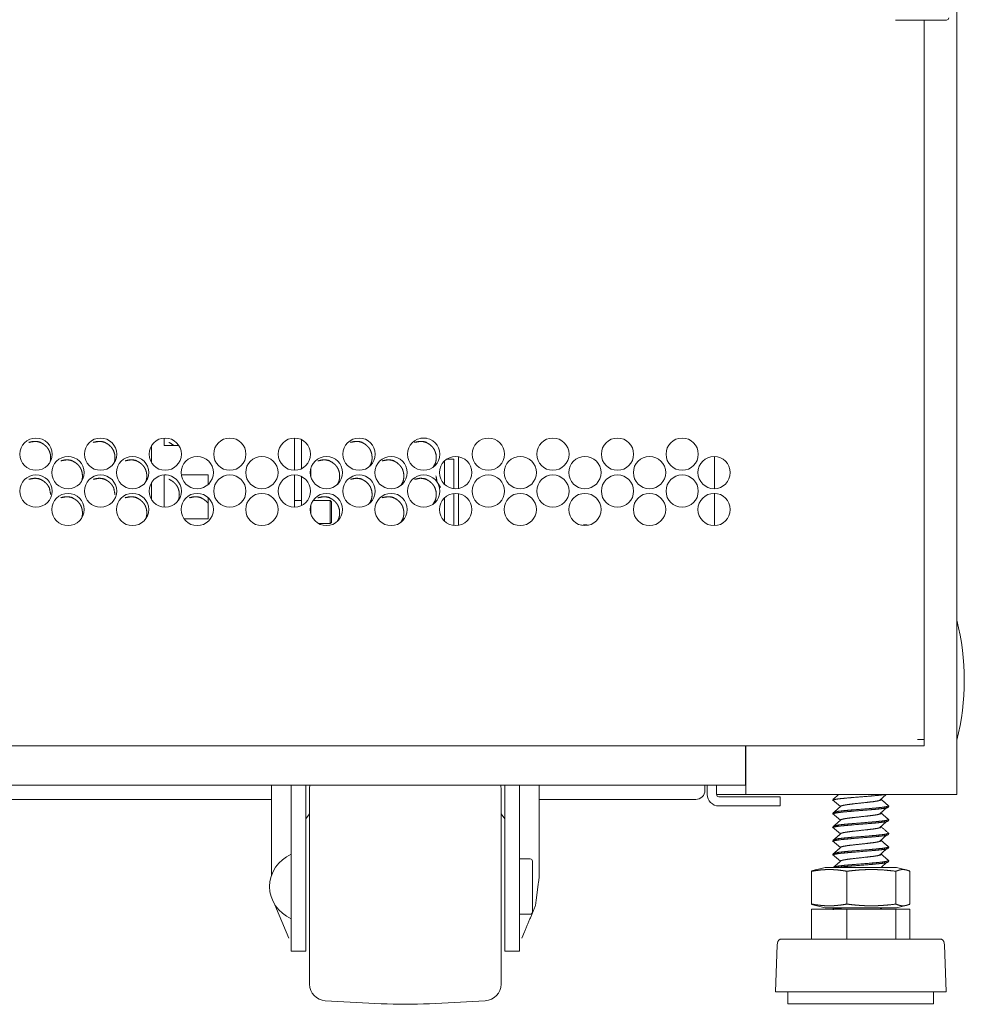
# Model space of a CAD drawing. Units: millimetres. Extents: x -7 to 10380, y -7 to 6431.
# Drawn here: x 10174 to 10378, y 2373 to 2587 of the extents above; entities that cross this region are included whole.
import ezdxf

# ---------------------------------------------------------------- set-up
doc = ezdxf.new("R2010")
doc.units = ezdxf.units.MM
doc.layers.add('Trimetric', color=7, linetype='Continuous')

msp = doc.modelspace()

# ---------------------------------------------------------------- linework, layer by layer
at = {"layer": 'Trimetric', "color": 193, "linetype": 'Continuous', "lineweight": 18}
for p, q in [((10376.82, 4416.62), (10376.82, 2418.62)), ((10234.82, 2489.22), (10234.82, 2495.53)), ((10266.34, 2491.32), (10267.82, 2491.32)), ((10324.32, 2491.89), (10324.32, 2484.9)), ((10236.82, 2487.61), (10236.82, 2489.15)), ((10234.82, 2481.22), (10234.82, 2487.53)), ((10265.82, 2488.32), (10265.82, 2485.84)), ((10267.82, 2488.32), (10267.82, 2484.9)), ((10265.82, 2482.91), (10265.82, 2477.84)), ((10267.82, 2483.85), (10267.82, 2476.9)), ((10324.32, 2483.9), (10324.32, 2476.91)), ((10236.82, 2479.61), (10236.82, 2481.15)), ((10331.05, 2429.12), (10331.05, 2423.12)), ((10331.12, 2429.14), (10331.12, 2418.62)), ((10331.05, 2420.62), (9624.53, 2420.62)), ((10322.25, 2420.62), (10322.25, 2419.52)), ((10322.75, 2420.62), (10322.75, 2418.62)), ((10324.75, 2420.62), (10324.75, 2418.62)), ((10330.62, 2418.62), (10326.02, 2418.62)), ((10375.12, 2418.62), (10332.82, 2418.62)), ((10228.32, 2417.52), (9724.33, 2417.52)), ((10320.25, 2417.52), (10286.32, 2417.52)), ((10333.55, 2418.12), (10325.25, 2418.12)), ((10333.55, 2416.12), (10325.25, 2416.12)), ((10338.55, 2418.12), (10338.55, 2416.12))]:
    msp.add_line(p, q, dxfattribs=at)
at = {"layer": 'Trimetric', "color": 151, "linetype": 'Continuous', "lineweight": 18}
for p, q in [((10369.72, 2586.49), (10369.72, 2430.52)), ((10369.72, 2429.12), (9980.62, 2429.12)), ((10369.72, 2430.52), (10368.32, 2430.52))]:
    msp.add_line(p, q, dxfattribs=at)
at = {"layer": 'Trimetric', "color": 122, "linetype": 'Continuous', "lineweight": 18}
for p, q in [((10205.07, 2494.25), (10205.07, 2495.87)), ((10233.32, 2495.88), (10233.32, 2488.91)), ((10202.32, 2494.22), (10202.32, 2490.58)), ((10208.26, 2494.25), (10205.07, 2494.25)), ((10205.07, 2480.89), (10205.07, 2487.87)), ((10205.12, 2487.87), (10205.49, 2487.87)), ((10208.77, 2487.87), (10214.57, 2487.87)), ((10214.57, 2487.87), (10214.57, 2485.77)), ((10233.32, 2487.88), (10233.32, 2480.91)), ((10202.32, 2486.21), (10202.32, 2482.57)), ((10214.57, 2482.98), (10214.57, 2478.37)), ((10214.57, 2478.37), (10209.37, 2478.37))]:
    msp.add_line(p, q, dxfattribs=at)
at = {"layer": 'Trimetric', "color": 41, "linetype": 'Continuous', "lineweight": 18}
for p, q in [((10261.92, 2495.82), (10260.69, 2495.82)), ((10268.82, 2491.83), (10268.82, 2484.93)), ((10268.82, 2483.83), (10268.82, 2476.93))]:
    msp.add_line(p, q, dxfattribs=at)
at = {"layer": 'Trimetric', "color": 3, "linetype": 'Continuous', "lineweight": 18}
for p, q in [((10234.82, 2482.32), (10233.32, 2482.32)), ((10241.07, 2482.32), (10237.33, 2482.32)), ((10241.32, 2482.07), (10241.07, 2482.32)), ((10238.53, 2477.32), (10241.07, 2477.32)), ((10241.07, 2477.32), (10241.32, 2477.57)), ((10228.32, 2420.62), (10228.32, 2401.03)), ((10232.57, 2395.66), (10232.57, 2420.62)), ((10235.77, 2395.66), (10235.77, 2420.62)), ((10278.87, 2395.66), (10278.87, 2420.62)), ((10282.07, 2395.66), (10282.07, 2420.62)), ((10286.32, 2400.63), (10286.32, 2420.62)), ((10351.22, 2418.62), (10350.09, 2417.62)), ((10360.06, 2417.29), (10361.5, 2418.62)), ((10349.89, 2417.45), (10351.59, 2415.98)), ((10350.25, 2417.76), (10350.02, 2417.64)), ((10350.02, 2417.63), (10350.02, 2417.35)), ((10362.02, 2415.87), (10362.02, 2416.15)), ((10236.57, 2414.39), (10235.77, 2413.36)), ((10278.87, 2413.36), (10278.07, 2414.39)), ((10349.89, 2414.48), (10351.59, 2413.02)), ((10350.02, 2414.67), (10350.02, 2414.39)), ((10362.02, 2412.91), (10362.02, 2413.18)), ((10349.89, 2411.52), (10351.59, 2410.05)), ((10350.02, 2411.7), (10350.02, 2411.42)), ((10362.02, 2409.94), (10362.02, 2410.22)), ((10349.89, 2408.55), (10351.59, 2407.09)), ((10350.02, 2408.74), (10350.02, 2408.46)), ((10349.89, 2405.59), (10351.59, 2404.12)), ((10350.02, 2405.77), (10350.02, 2405.49)), ((10362.02, 2406.98), (10362.02, 2407.25)), ((10284.37, 2404.66), (10282.07, 2404.66)), ((10360.4, 2402.78), (10361.67, 2403.95)), ((10362.02, 2404.01), (10362.02, 2404.29)), ((10348.31, 2402.78), (10345.37, 2402.05)), ((10345.37, 2401.97), (10346.12, 2402.24)), ((10345.37, 2401.97), (10345.37, 2394.85)), ((10350.02, 2402.81), (10350.02, 2402.78)), ((10352.99, 2401.97), (10352.99, 2394.85)), ((10363.63, 2401.97), (10363.63, 2394.85)), ((10366.67, 2402.05), (10363.74, 2402.78)), ((10366.67, 2401.97), (10366.67, 2394.85)), ((10229.08, 2394.72), (10231.48, 2388.81)), ((10346.12, 2394.58), (10345.37, 2394.85)), ((10345.37, 2394.76), (10348.31, 2394.03)), ((10363.74, 2394.03), (10366.67, 2394.76)), ((10282.07, 2392.66), (10284.37, 2392.66)), ((10345.37, 2393.73), (10345.37, 2387.23)), ((10345.37, 2393.73), (10352.99, 2393.73)), ((10350.25, 2394.04), (10350.02, 2393.91)), ((10350.02, 2393.91), (10350.02, 2393.73)), ((10352.99, 2393.73), (10352.99, 2387.23)), ((10352.99, 2393.73), (10363.63, 2393.73)), ((10360.23, 2393.73), (10360.55, 2394.03)), ((10360.53, 2393.73), (10360.42, 2393.83)), ((10363.63, 2393.73), (10363.63, 2387.23)), ((10363.63, 2393.73), (10366.67, 2393.73)), ((10366.67, 2393.73), (10366.67, 2387.23)), ((10231.48, 2388.81), (10232.09, 2387.48)), ((10282.55, 2387.48), (10283.16, 2388.81)), ((10232.57, 2384.66), (10235.77, 2384.66)), ((10278.87, 2384.66), (10282.07, 2384.66)), ((10337.88, 2386.03), (10337.52, 2375.8)), ((10374.52, 2375.8), (10374.17, 2386.03)), ((10340.24, 2375.8), (10340.24, 2373.26)), ((10371.8, 2373.26), (10371.8, 2375.8)), ((10239.98, 2373.9), (10252.09, 2373.26)), ((10262.55, 2373.26), (10274.66, 2373.9))]:
    msp.add_line(p, q, dxfattribs=at)
at = {"layer": 'Trimetric', "color": 151, "linetype": 'Continuous', "lineweight": 18}
for centre in [(10177.3, 2492.38), (10191.3, 2492.38), (10205.3, 2492.38), (10219.3, 2492.38), (10233.3, 2492.38), (10247.3, 2492.38), (10261.3, 2492.38), (10275.31, 2492.38), (10289.3, 2492.38), (10303.3, 2492.38), (10317.31, 2492.38), (10184.24, 2488.38), (10198.23, 2488.38), (10212.24, 2488.38), (10226.24, 2488.38), (10240.23, 2488.38), (10254.24, 2488.38), (10268.24, 2488.38), (10282.23, 2488.38), (10296.24, 2488.38), (10310.24, 2488.38), (10324.23, 2488.38), (10177.3, 2484.38), (10191.3, 2484.38), (10205.3, 2484.38), (10219.3, 2484.38), (10233.3, 2484.38), (10247.3, 2484.38), (10261.3, 2484.38), (10275.31, 2484.38), (10289.3, 2484.38), (10303.3, 2484.38), (10317.31, 2484.38), (10184.24, 2480.38), (10198.23, 2480.38), (10212.24, 2480.38), (10226.24, 2480.38), (10240.23, 2480.38), (10254.24, 2480.38), (10268.24, 2480.38), (10282.23, 2480.38), (10296.24, 2480.38), (10310.24, 2480.38), (10324.23, 2480.38)]:
    msp.add_circle(centre, 3.5, dxfattribs=at)
at = {"layer": 'Trimetric', "color": 3, "linetype": 'Continuous', "lineweight": 18}
for centre, radius, start, end in [((10374.57, 2586.97), 0.5, 270, 0), ((10240.17, 2419.83), 3.6, 167.3442, 180), ((10274.47, 2419.83), 3.6, 0, 12.6558), ((10235.87, 2398.37), 8, 114.3206, 177.9223), ((10284.37, 2404.16), 0.5, 0, 90), ((10235.87, 2398.95), 8, 182.0777, 245.6794), ((10284.37, 2393.16), 0.5, 270, 0), ((10339.41, 2385.98), 1.53, 124.7852, 178.0071), ((10372.64, 2385.98), 1.53, 1.9929, 55.2148), ((10240.17, 2377.49), 3.6, 180, 267), ((10274.47, 2377.49), 3.6, 273, 0), ((10257.32, 2473.12), 100, 267, 273)]:
    msp.add_arc(centre, radius, start, end, dxfattribs=at)
at = {"layer": 'Trimetric', "color": 41, "linetype": 'Continuous', "lineweight": 18}
msp.add_arc((10296.32, 2474.82), 2.25, 72.1688, 109.6088, dxfattribs=at)
at = {"layer": 'Trimetric', "color": 2, "linetype": 'Continuous', "lineweight": 18}
msp.add_arc((10325.49, 2443.37), 52.95, 345.7885, 14.2115, dxfattribs=at)
at = {"layer": 'Trimetric', "color": 193, "linetype": 'Continuous', "lineweight": 18}
for centre, radius, start, end in [((10320.25, 2419.52), 2, 270, 0), ((10325.25, 2418.62), 2.5, 180, 270), ((10325.25, 2418.62), 0.5, 180, 270)]:
    msp.add_arc(centre, radius, start, end, dxfattribs=at)
at = {"layer": 'Trimetric', "color": 3, "linetype": 'Continuous', "lineweight": 18}
for points, knots in [([(10363.57, 2586.47), (10363.79, 2586.47), (10366.48, 2586.47), (10371.66, 2586.47), (10374.35, 2586.47), (10374.57, 2586.47)], [0, 0, 0.019965, 0.264718, 0.735282, 0.980035, 1, 1]), ([(10241.07, 2477.32), (10241.07, 2478.57), (10241.07, 2482.32)], [0, 0, 0.25, 1, 1]), ([(10241.32, 2482.07), (10241.32, 2480.95), (10241.32, 2477.57)], [0, 0, 0.249991, 1, 1]), ([(10236.57, 2377.49), (10236.57, 2380.86), (10236.57, 2389.87), (10236.57, 2401.68), (10236.57, 2412.53), (10236.57, 2418.98), (10236.57, 2419.83)], [0, 0, 0.079463, 0.292409, 0.571246, 0.827471, 0.979751, 1, 1]), ([(10278.07, 2419.83), (10278.07, 2416.47), (10278.07, 2407.45), (10278.07, 2395.64), (10278.07, 2384.79), (10278.07, 2378.35), (10278.07, 2377.49)], [0, 0, 0.079393, 0.292358, 0.571262, 0.827538, 0.979793, 1, 1]), ([(10350.05, 2417.3), (10350.02, 2417.35), (10350.3, 2417.5), (10351.15, 2417.65), (10352.47, 2417.79), (10354.14, 2417.94), (10357.84, 2418.24), (10359.52, 2418.39), (10360.86, 2418.54), (10361.51, 2418.64)], [0, 0, 0.004821, 0.032279, 0.105844, 0.219929, 0.363812, 0.683403, 0.828023, 0.943405, 1, 1]), ([(10361.99, 2416.2), (10362.02, 2416.15), (10361.72, 2416), (10360.86, 2415.85), (10359.52, 2415.7), (10357.84, 2415.55), (10354.14, 2415.26), (10352.47, 2415.11), (10351.15, 2414.96), (10350.02, 2414.67)], [0, 0, 0.005058, 0.032787, 0.104549, 0.214757, 0.352889, 0.658146, 0.795576, 0.904542, 1, 1]), ([(10351.77, 2416.15), (10350.93, 2415.4), (10350.09, 2414.66)], [0, 0, 0.499339, 1, 1]), ([(10351.79, 2416.15), (10352.42, 2416.3), (10353.4, 2416.45), (10354.63, 2416.6), (10357.37, 2416.9), (10358.61, 2417.04), (10359.59, 2417.19), (10360.23, 2417.34), (10360.45, 2417.49), (10360.41, 2417.56)], [0, 0, 0.073302, 0.184355, 0.324118, 0.634431, 0.77501, 0.887238, 0.960885, 0.991149, 1, 1]), ([(10362.16, 2416.05), (10361.29, 2416.8), (10360.42, 2417.55)], [0, 0, 0.500124, 1, 1]), ([(10350.05, 2414.34), (10350.02, 2414.38), (10350.3, 2414.53), (10351.15, 2414.68), (10352.47, 2414.83), (10354.14, 2414.98), (10357.84, 2415.27), (10359.52, 2415.42), (10360.86, 2415.57), (10361.72, 2415.72), (10362.02, 2415.87), (10362.02, 2415.87)], [0, 0, 0.004524, 0.030717, 0.100911, 0.209764, 0.347051, 0.651989, 0.789978, 0.900071, 0.971758, 0.999458, 1, 1]), ([(10351.79, 2413.19), (10352.42, 2413.34), (10353.4, 2413.49), (10354.63, 2413.63), (10357.37, 2413.93), (10358.61, 2414.08), (10359.59, 2414.23), (10360.23, 2414.38), (10360.45, 2414.52), (10360.41, 2414.59)], [0, 0, 0.073227, 0.184282, 0.324048, 0.634368, 0.77495, 0.88718, 0.960829, 0.991094, 1, 1]), ([(10360.06, 2414.32), (10360.86, 2415.07), (10361.67, 2415.81)], [0, 0, 0.499114, 1, 1]), ([(10362.16, 2413.09), (10361.29, 2413.83), (10360.42, 2414.58)], [0, 0, 0.500124, 1, 1]), ([(10361.99, 2413.23), (10362.02, 2413.18), (10361.72, 2413.03), (10360.86, 2412.88), (10359.52, 2412.74), (10357.84, 2412.59), (10354.14, 2412.29), (10352.47, 2412.14), (10351.15, 2411.99), (10350.02, 2411.7)], [0, 0, 0.005144, 0.03287, 0.104625, 0.214823, 0.352942, 0.658169, 0.795584, 0.904541, 1, 1]), ([(10350.05, 2411.37), (10350.02, 2411.42), (10350.3, 2411.57), (10351.15, 2411.72), (10352.47, 2411.86), (10354.14, 2412.01), (10357.84, 2412.31), (10359.52, 2412.46), (10360.86, 2412.61), (10361.72, 2412.75), (10362.02, 2412.9), (10362.02, 2412.91)], [0, 0, 0.004589, 0.030788, 0.100978, 0.209831, 0.347114, 0.652049, 0.790035, 0.900127, 0.971813, 0.999512, 1, 1]), ([(10351.77, 2413.18), (10350.93, 2412.44), (10350.09, 2411.69)], [0, 0, 0.499388, 1, 1]), ([(10360.06, 2411.36), (10360.86, 2412.1), (10361.67, 2412.85)], [0, 0, 0.499114, 1, 1]), ([(10361.99, 2410.27), (10362.02, 2410.22), (10361.72, 2410.07), (10360.86, 2409.92), (10359.52, 2409.77), (10357.84, 2409.62), (10354.14, 2409.33), (10352.47, 2409.18), (10351.15, 2409.03), (10350.02, 2408.74)], [0, 0, 0.005081, 0.032803, 0.104566, 0.214771, 0.352902, 0.658154, 0.795581, 0.904547, 1, 1]), ([(10350.05, 2408.41), (10350.02, 2408.45), (10350.3, 2408.6), (10351.15, 2408.75), (10352.47, 2408.9), (10354.14, 2409.05), (10357.84, 2409.34), (10359.52, 2409.49), (10360.86, 2409.64), (10361.72, 2409.79), (10362.02, 2409.94), (10362.02, 2409.94)], [0, 0, 0.004664, 0.030859, 0.10104, 0.209877, 0.347142, 0.652033, 0.790001, 0.900076, 0.971755, 0.999444, 1, 1]), ([(10351.77, 2410.22), (10350.93, 2409.47), (10350.09, 2408.73)], [0, 0, 0.499364, 1, 1]), ([(10351.79, 2410.22), (10352.42, 2410.37), (10353.4, 2410.52), (10354.63, 2410.67), (10357.37, 2410.97), (10358.61, 2411.11), (10359.59, 2411.26), (10360.23, 2411.41), (10360.45, 2411.56), (10360.41, 2411.63)], [0, 0, 0.073153, 0.184209, 0.323983, 0.634315, 0.7749, 0.887138, 0.960785, 0.991062, 1, 1]), ([(10360.06, 2408.39), (10360.86, 2409.14), (10361.67, 2409.88)], [0, 0, 0.49914, 1, 1]), ([(10351.79, 2407.26), (10352.42, 2407.41), (10353.4, 2407.56), (10354.63, 2407.7), (10357.37, 2408), (10358.61, 2408.15), (10359.59, 2408.3), (10360.23, 2408.45), (10360.45, 2408.59), (10360.41, 2408.66)], [0, 0, 0.073078, 0.184137, 0.323913, 0.634252, 0.77484, 0.88708, 0.960729, 0.991006, 1, 1]), ([(10362.16, 2407.16), (10361.29, 2407.9), (10360.42, 2408.65)], [0, 0, 0.500124, 1, 1]), ([(10361.99, 2407.3), (10362.02, 2407.25), (10361.72, 2407.1), (10360.86, 2406.95), (10359.52, 2406.81), (10357.84, 2406.66), (10354.14, 2406.36), (10352.47, 2406.21), (10351.15, 2406.06), (10350.02, 2405.77)], [0, 0, 0.005156, 0.032881, 0.104635, 0.214832, 0.352949, 0.658172, 0.795588, 0.904542, 1, 1]), ([(10350.05, 2405.44), (10350.02, 2405.49), (10350.3, 2405.64), (10351.15, 2405.79), (10352.47, 2405.93), (10354.14, 2406.08), (10357.84, 2406.38), (10359.52, 2406.53), (10360.86, 2406.68), (10361.72, 2406.82), (10362.02, 2406.97), (10362.02, 2406.98)], [0, 0, 0.004589, 0.030781, 0.100974, 0.209823, 0.347107, 0.652038, 0.790023, 0.900114, 0.9718, 0.999498, 1, 1]), ([(10351.77, 2407.25), (10350.93, 2406.51), (10350.09, 2405.76)], [0, 0, 0.499339, 1, 1]), ([(10351.79, 2404.29), (10352.42, 2404.44), (10353.4, 2404.59), (10354.63, 2404.74), (10357.37, 2405.04), (10358.61, 2405.18), (10359.59, 2405.33), (10360.23, 2405.48), (10360.45, 2405.63), (10360.41, 2405.69)], [0, 0, 0.073016, 0.184113, 0.323932, 0.634371, 0.775006, 0.887279, 0.960956, 0.991233, 1, 1]), ([(10360.06, 2405.43), (10360.86, 2406.17), (10361.67, 2406.92)], [0, 0, 0.499166, 1, 1]), ([(10362.16, 2404.19), (10361.29, 2404.94), (10360.42, 2405.69)], [0, 0, 0.500124, 1, 1]), ([(10284.87, 2404.16), (10284.87, 2403.11), (10284.87, 2396.96), (10284.87, 2393.16)], [0, 0, 0.09549, 0.65451, 1, 1]), ([(10361.99, 2404.34), (10362.02, 2404.29), (10361.72, 2404.14), (10360.86, 2403.99), (10359.52, 2403.84), (10357.84, 2403.69), (10354.14, 2403.4), (10352.47, 2403.25), (10351.15, 2403.1), (10350.02, 2402.81)], [0, 0, 0.005081, 0.032809, 0.10457, 0.214776, 0.352905, 0.658156, 0.795583, 0.904547, 1, 1]), ([(10351.77, 2404.29), (10350.93, 2403.54), (10350.09, 2402.8)], [0, 0, 0.499388, 1, 1]), ([(10350.85, 2402.78), (10351.15, 2402.82), (10352.47, 2402.97), (10354.14, 2403.12), (10357.84, 2403.41), (10359.52, 2403.56), (10360.86, 2403.71), (10361.72, 2403.86), (10362.02, 2404.01), (10362.02, 2404.01)], [0, 0, 0.026507, 0.144378, 0.29304, 0.623244, 0.772664, 0.891879, 0.969507, 0.999501, 1, 1]), ([(10352.99, 2401.97), (10352.04, 2402.12), (10351.08, 2402.24), (10350.61, 2402.28), (10350.13, 2402.31), (10349.66, 2402.33), (10349.18, 2402.34), (10348.71, 2402.33), (10348.23, 2402.31), (10347.75, 2402.28), (10347.28, 2402.24), (10346.33, 2402.12), (10345.37, 2401.97)], [0, 0, 0.125902, 0.251021, 0.313444, 0.375668, 0.437812, 0.5, 0.562102, 0.624333, 0.686557, 0.748894, 0.874098, 1, 1]), ([(10348.31, 2402.78), (10349.14, 2402.78), (10354.78, 2402.78), (10358.36, 2402.78)], [0, 0, 0.083065, 0.643867, 1, 1]), ([(10363.63, 2401.97), (10362.3, 2402.12), (10360.97, 2402.24), (10360.31, 2402.28), (10359.64, 2402.31), (10358.98, 2402.33), (10358.31, 2402.34), (10357.65, 2402.33), (10356.98, 2402.31), (10356.31, 2402.28), (10355.65, 2402.24), (10354.32, 2402.12), (10352.99, 2401.97)], [0, 0, 0.125461, 0.250563, 0.312999, 0.375377, 0.437715, 0.499969, 0.562285, 0.624623, 0.687001, 0.749437, 0.874539, 1, 1]), ([(10366.67, 2401.97), (10366.29, 2402.12), (10365.91, 2402.24), (10365.72, 2402.28), (10365.53, 2402.31), (10365.34, 2402.33), (10365.15, 2402.34), (10364.96, 2402.33), (10364.77, 2402.31), (10364.58, 2402.28), (10364.39, 2402.24), (10364.01, 2402.12), (10363.63, 2401.97)], [0, 0, 0.130157, 0.256252, 0.318082, 0.379026, 0.439694, 0.499896, 0.560308, 0.620766, 0.681918, 0.743748, 0.869843, 1, 1]), ([(10283.16, 2388.81), (10285.52, 2394.55), (10286.32, 2400.63)], [0, 0, 0.503146, 1, 1]), ([(10232.57, 2384.66), (10232.57, 2387.88), (10232.57, 2395.66)], [0, 0, 0.292889, 1, 1]), ([(10235.77, 2384.66), (10235.77, 2387.88), (10235.77, 2395.66)], [0, 0, 0.292889, 1, 1]), ([(10278.87, 2395.66), (10278.87, 2391.45), (10278.87, 2385.5), (10278.87, 2384.66)], [0, 0, 0.382682, 0.923888, 1, 1]), ([(10282.07, 2395.66), (10282.07, 2391.45), (10282.07, 2385.5), (10282.07, 2384.66)], [0, 0, 0.382682, 0.923888, 1, 1]), ([(10345.37, 2394.85), (10346.33, 2394.69), (10347.28, 2394.58), (10347.75, 2394.53), (10348.23, 2394.5), (10348.71, 2394.48), (10349.18, 2394.48), (10349.66, 2394.48), (10350.13, 2394.5), (10350.61, 2394.53), (10351.08, 2394.58), (10352.04, 2394.69), (10352.99, 2394.85)], [0, 0, 0.125903, 0.251105, 0.313444, 0.375668, 0.437897, 0.5, 0.562189, 0.624332, 0.686556, 0.748981, 0.874097, 1, 1]), ([(10352.99, 2394.85), (10354.32, 2394.69), (10355.65, 2394.58), (10356.31, 2394.53), (10356.98, 2394.5), (10357.65, 2394.48), (10358.31, 2394.48), (10358.98, 2394.48), (10359.64, 2394.5), (10360.31, 2394.53), (10360.97, 2394.58), (10362.3, 2394.69), (10363.63, 2394.85)], [0, 0, 0.125462, 0.250562, 0.312999, 0.375378, 0.437715, 0.500031, 0.562285, 0.624622, 0.687001, 0.749438, 0.874538, 1, 1]), ([(10363.63, 2394.85), (10364.01, 2394.69), (10364.39, 2394.58), (10364.58, 2394.53), (10364.77, 2394.5), (10364.96, 2394.48), (10365.15, 2394.48), (10365.34, 2394.48), (10365.53, 2394.5), (10365.72, 2394.53), (10365.91, 2394.58), (10366.29, 2394.69), (10366.67, 2394.85)], [0, 0, 0.130159, 0.256241, 0.318084, 0.379236, 0.439691, 0.500104, 0.560308, 0.620971, 0.681916, 0.743759, 0.869841, 1, 1]), ([(10348.31, 2394.03), (10349.14, 2394.03), (10354.78, 2394.03), (10358.36, 2394.03)], [0, 0, 0.083065, 0.643867, 1, 1]), ([(10350.05, 2393.58), (10350.02, 2393.63), (10350.3, 2393.78), (10351.15, 2393.93), (10352.08, 2394.03)], [0, 0, 0.025479, 0.17263, 0.566975, 1, 1]), ([(10373.51, 2387.23), (10372.65, 2387.23), (10366.3, 2387.23), (10361.43, 2387.23), (10350.62, 2387.23), (10345.74, 2387.23), (10339.39, 2387.23), (10338.53, 2387.23)], [0, 0, 0.024472, 0.206101, 0.345481, 0.6545, 0.79388, 0.975528, 1, 1]), ([(10374.52, 2375.8), (10373.62, 2375.8), (10366.89, 2375.8), (10356.02, 2375.8), (10350.3, 2375.8), (10341.05, 2375.8), (10337.52, 2375.8)], [0, 0, 0.024474, 0.206107, 0.499991, 0.654504, 0.9045, 1, 1]), ([(10371.8, 2373.26), (10370.85, 2373.26), (10363.91, 2373.26), (10358.76, 2373.26), (10348.13, 2373.26), (10343.93, 2373.26), (10340.24, 2373.26)], [0, 0, 0.030159, 0.249995, 0.413179, 0.749984, 0.883009, 1, 1])]:
    msp.add_open_spline(points, degree=1, knots=knots, dxfattribs=at)
at = {"layer": 'Trimetric', "color": 151, "linetype": 'Continuous', "lineweight": 18}
for points, knots in [([(10180.34, 2490.66), (10180.41, 2490.95), (10180.46, 2491.29), (10180.47, 2491.65), (10180.41, 2492.35), (10180.22, 2492.99), (10180.07, 2493.3), (10179.9, 2493.58), (10179.69, 2493.86), (10179.45, 2494.12), (10178.91, 2494.57), (10178.32, 2494.89), (10178.01, 2495), (10177.68, 2495.08), (10177.34, 2495.13), (10176.98, 2495.15), (10175.76, 2494.94)], [0, 0, 0.038723, 0.083335, 0.129319, 0.22007, 0.307109, 0.350385, 0.3941, 0.438696, 0.48463, 0.575145, 0.661985, 0.705169, 0.748798, 0.793162, 0.839018, 1, 1]), ([(10178.31, 2494.93), (10178.24, 2494.96), (10178.06, 2495.02), (10177.87, 2495.07), (10177.68, 2495.1), (10177.48, 2495.13), (10177.28, 2495.14), (10177.08, 2495.15), (10176.88, 2495.14), (10176.68, 2495.13), (10176.48, 2495.1), (10176.29, 2495.06), (10176.1, 2495.02), (10175.92, 2494.96), (10175.85, 2494.94)], [0, 0, 0.031087, 0.107606, 0.184209, 0.262264, 0.340152, 0.420752, 0.501138, 0.582054, 0.662931, 0.741081, 0.819148, 0.895767, 0.972537, 1, 1]), ([(10194.24, 2490.5), (10194.35, 2490.95), (10194.4, 2491.29), (10194.42, 2491.65), (10194.35, 2492.35), (10194.16, 2492.99), (10194.02, 2493.3), (10193.84, 2493.58), (10193.64, 2493.86), (10193.4, 2494.12), (10192.86, 2494.57), (10192.27, 2494.89), (10191.96, 2495), (10191.63, 2495.08), (10191.29, 2495.13), (10190.93, 2495.15), (10189.71, 2494.94)], [0, 0, 0.059028, 0.102723, 0.147749, 0.23662, 0.321823, 0.364199, 0.407004, 0.450622, 0.495599, 0.584231, 0.669264, 0.71147, 0.754191, 0.797632, 0.842533, 1, 1]), ([(10192.27, 2494.93), (10192.2, 2494.96), (10192.01, 2495.02), (10191.83, 2495.07), (10191.63, 2495.1), (10191.44, 2495.13), (10191.24, 2495.14), (10191.04, 2495.15), (10190.83, 2495.14), (10190.63, 2495.13), (10190.44, 2495.1), (10190.24, 2495.06), (10190.06, 2495.02), (10189.87, 2494.96), (10189.81, 2494.94)], [0, 0, 0.031103, 0.107661, 0.184048, 0.262143, 0.340072, 0.420713, 0.501141, 0.582098, 0.662754, 0.740944, 0.81931, 0.895714, 0.972523, 1, 1]), ([(10249.54, 2489.69), (10249.87, 2490.31), (10249.99, 2490.62), (10250.07, 2490.95), (10250.11, 2491.29), (10250.13, 2491.65), (10250.07, 2492.35), (10249.87, 2492.99), (10249.73, 2493.3), (10249.56, 2493.58), (10249.35, 2493.86), (10249.11, 2494.12), (10248.58, 2494.57), (10247.99, 2494.89), (10247.67, 2495), (10247.35, 2495.08), (10247.01, 2495.13), (10246.65, 2495.15), (10245.43, 2494.94)], [0, 0, 0.079252, 0.117304, 0.155794, 0.195034, 0.235481, 0.315305, 0.391842, 0.429875, 0.468327, 0.507463, 0.547815, 0.627316, 0.703568, 0.74141, 0.77964, 0.818662, 0.858846, 1, 1]), ([(10248.01, 2494.93), (10247.94, 2494.96), (10247.76, 2495.02), (10247.57, 2495.07), (10247.38, 2495.1), (10247.19, 2495.13), (10246.99, 2495.14), (10246.78, 2495.15), (10246.58, 2495.14), (10246.38, 2495.13), (10246.19, 2495.1), (10245.99, 2495.06), (10245.81, 2495.02), (10245.62, 2494.96), (10245.56, 2494.94)], [0, 0, 0.030927, 0.107411, 0.183976, 0.261993, 0.340103, 0.420667, 0.501019, 0.5819, 0.662743, 0.740854, 0.819142, 0.895723, 0.972459, 1, 1]), ([(10263.32, 2489.51), (10263.78, 2490.31), (10263.89, 2490.62), (10263.97, 2490.95), (10264.02, 2491.29), (10264.04, 2491.65), (10263.97, 2492.35), (10263.78, 2492.99), (10263.64, 2493.3), (10263.46, 2493.58), (10263.26, 2493.86), (10263.02, 2494.12), (10262.48, 2494.57), (10261.89, 2494.89), (10261.58, 2495), (10261.25, 2495.08), (10260.91, 2495.13), (10260.56, 2495.15), (10259.34, 2494.94)], [0, 0, 0.101744, 0.138878, 0.176438, 0.214731, 0.2542, 0.332096, 0.406785, 0.443899, 0.481384, 0.519618, 0.558946, 0.636527, 0.710873, 0.747801, 0.785107, 0.823114, 0.862328, 1, 1]), ([(10261.93, 2494.93), (10261.86, 2494.96), (10261.67, 2495.02), (10261.49, 2495.07), (10261.29, 2495.1), (10261.1, 2495.13), (10260.9, 2495.14), (10260.7, 2495.15), (10260.5, 2495.14), (10260.3, 2495.13), (10260.1, 2495.1), (10259.91, 2495.06), (10259.72, 2495.02), (10259.54, 2494.96), (10259.48, 2494.94)], [0, 0, 0.030943, 0.107468, 0.184073, 0.262131, 0.340021, 0.420628, 0.501022, 0.581946, 0.662568, 0.74072, 0.81905, 0.895672, 0.972196, 1, 1]), ([(10207.18, 2494.27), (10206.21, 2494.89), (10206.11, 2494.93)], [0, 0, 0.910966, 1, 1]), ([(10187.22, 2486.58), (10187.31, 2486.95), (10187.36, 2487.29), (10187.38, 2487.65), (10187.31, 2488.35), (10187.12, 2488.99), (10186.98, 2489.3), (10186.8, 2489.58), (10186.6, 2489.86), (10186.36, 2490.12), (10185.82, 2490.57), (10185.23, 2490.89), (10184.91, 2491), (10184.58, 2491.08), (10184.24, 2491.13), (10183.89, 2491.15), (10182.66, 2490.94)], [0, 0, 0.04853, 0.092706, 0.138227, 0.228074, 0.314214, 0.357055, 0.400331, 0.444428, 0.4899, 0.579571, 0.665464, 0.708214, 0.75141, 0.795409, 0.840719, 1, 1]), ([(10185.22, 2490.93), (10185.15, 2490.96), (10184.97, 2491.02), (10184.78, 2491.07), (10184.59, 2491.1), (10184.39, 2491.13), (10184.19, 2491.14), (10183.99, 2491.15), (10183.79, 2491.14), (10183.58, 2491.13), (10183.39, 2491.1), (10183.2, 2491.06), (10183.01, 2491.02), (10182.83, 2490.96), (10182.76, 2490.94)], [0, 0, 0.030855, 0.107412, 0.184054, 0.261888, 0.340077, 0.420717, 0.501144, 0.581837, 0.662755, 0.740944, 0.819308, 0.895967, 0.972523, 1, 1]), ([(10201.11, 2486.41), (10201.26, 2486.95), (10201.3, 2487.29), (10201.32, 2487.65), (10201.26, 2488.35), (10201.06, 2488.99), (10200.92, 2489.3), (10200.75, 2489.58), (10200.54, 2489.86), (10200.3, 2490.12), (10199.76, 2490.57), (10199.17, 2490.89), (10198.86, 2491), (10198.53, 2491.08), (10198.19, 2491.13), (10197.84, 2491.15), (10196.61, 2490.94)], [0, 0, 0.069687, 0.112881, 0.157403, 0.24527, 0.329543, 0.371408, 0.413777, 0.456906, 0.501324, 0.588962, 0.67297, 0.714781, 0.756948, 0.799982, 0.844297, 1, 1]), ([(10199.17, 2490.93), (10199.1, 2490.96), (10198.92, 2491.02), (10198.73, 2491.07), (10198.54, 2491.1), (10198.35, 2491.13), (10198.14, 2491.14), (10197.94, 2491.15), (10197.74, 2491.14), (10197.54, 2491.13), (10197.34, 2491.1), (10197.15, 2491.06), (10196.96, 2491.02), (10196.78, 2490.96), (10196.72, 2490.94)], [0, 0, 0.030863, 0.107441, 0.183848, 0.261962, 0.339911, 0.420572, 0.501021, 0.581735, 0.662675, 0.740885, 0.819012, 0.895691, 0.972268, 1, 1]), ([(10242.57, 2485.78), (10242.85, 2486.31), (10242.96, 2486.62), (10243.04, 2486.95), (10243.09, 2487.29), (10243.1, 2487.65), (10243.04, 2488.35), (10242.85, 2488.99), (10242.71, 2489.3), (10242.53, 2489.58), (10242.32, 2489.86), (10242.09, 2490.12), (10241.55, 2490.57), (10240.96, 2490.89), (10240.65, 2491), (10240.32, 2491.08), (10239.98, 2491.13), (10239.63, 2491.15), (10238.4, 2490.94)], [0, 0, 0.068278, 0.106804, 0.145728, 0.18543, 0.226352, 0.307115, 0.384552, 0.423032, 0.461936, 0.501532, 0.542359, 0.622853, 0.699935, 0.738294, 0.777052, 0.816455, 0.857111, 1, 1]), ([(10240.98, 2490.93), (10240.91, 2490.96), (10240.73, 2491.02), (10240.54, 2491.07), (10240.35, 2491.1), (10240.16, 2491.13), (10239.95, 2491.14), (10239.75, 2491.15), (10239.55, 2491.14), (10239.35, 2491.13), (10239.16, 2491.1), (10238.96, 2491.06), (10238.78, 2491.02), (10238.59, 2490.96), (10238.53, 2490.94)], [0, 0, 0.030912, 0.107609, 0.184136, 0.262113, 0.340184, 0.420709, 0.50102, 0.58186, 0.662664, 0.740735, 0.818984, 0.895527, 0.972224, 1, 1]), ([(10256.37, 2485.6), (10256.76, 2486.31), (10256.87, 2486.62), (10256.95, 2486.95), (10257, 2487.29), (10257.01, 2487.65), (10256.95, 2488.35), (10256.76, 2488.99), (10256.62, 2489.3), (10256.44, 2489.58), (10256.23, 2489.86), (10256, 2490.12), (10255.46, 2490.57), (10254.87, 2490.89), (10254.56, 2491), (10254.23, 2491.08), (10253.89, 2491.13), (10253.54, 2491.15), (10252.31, 2490.94)], [0, 0, 0.090256, 0.127883, 0.1659, 0.204677, 0.244645, 0.323526, 0.399158, 0.436741, 0.4747, 0.513418, 0.553293, 0.631854, 0.707074, 0.744539, 0.782321, 0.820806, 0.860515, 1, 1]), ([(10254.9, 2490.93), (10254.83, 2490.96), (10254.65, 2491.02), (10254.46, 2491.07), (10254.27, 2491.1), (10254.08, 2491.13), (10253.87, 2491.14), (10253.67, 2491.15), (10253.47, 2491.14), (10253.27, 2491.13), (10253.08, 2491.1), (10252.88, 2491.06), (10252.7, 2491.02), (10252.51, 2490.96), (10252.45, 2490.94)], [0, 0, 0.030935, 0.107439, 0.184024, 0.262061, 0.340191, 0.420777, 0.501149, 0.582052, 0.662653, 0.741045, 0.819095, 0.895696, 0.972452, 1, 1]), ([(10180.47, 2483.65), (10180.22, 2484.99), (10180.07, 2485.3), (10179.9, 2485.58), (10179.69, 2485.86), (10179.45, 2486.12), (10178.91, 2486.57), (10178.32, 2486.89), (10178.01, 2487), (10177.68, 2487.08), (10177.34, 2487.13), (10176.98, 2487.15), (10175.76, 2486.94)], [0, 0, 0.203091, 0.252863, 0.303141, 0.354432, 0.40726, 0.511364, 0.611241, 0.660907, 0.711092, 0.762112, 0.814851, 1, 1]), ([(10178.31, 2486.93), (10178.24, 2486.96), (10178.06, 2487.02), (10177.87, 2487.07), (10177.68, 2487.1), (10177.48, 2487.13), (10177.28, 2487.14), (10177.08, 2487.15), (10176.88, 2487.14), (10176.68, 2487.13), (10176.48, 2487.1), (10176.29, 2487.06), (10176.1, 2487.02), (10175.92, 2486.96), (10175.85, 2486.94)], [0, 0, 0.031087, 0.107606, 0.184209, 0.262264, 0.340152, 0.420752, 0.501138, 0.582054, 0.662931, 0.741081, 0.819148, 0.895767, 0.972537, 1, 1]), ([(10194.42, 2483.65), (10194.16, 2484.99), (10194.02, 2485.3), (10193.84, 2485.58), (10193.64, 2485.86), (10193.4, 2486.12), (10192.86, 2486.57), (10192.27, 2486.89), (10191.96, 2487), (10191.63, 2487.08), (10191.29, 2487.13), (10190.93, 2487.15), (10189.71, 2486.94)], [0, 0, 0.203161, 0.25295, 0.303246, 0.354495, 0.407342, 0.511482, 0.611393, 0.660984, 0.711185, 0.762224, 0.814981, 1, 1]), ([(10192.27, 2486.93), (10192.2, 2486.96), (10192.01, 2487.02), (10191.83, 2487.07), (10191.63, 2487.1), (10191.44, 2487.13), (10191.24, 2487.14), (10191.04, 2487.15), (10190.83, 2487.14), (10190.63, 2487.13), (10190.44, 2487.1), (10190.24, 2487.06), (10190.06, 2487.02), (10189.87, 2486.96), (10189.81, 2486.94)], [0, 0, 0.031103, 0.107661, 0.184048, 0.262143, 0.340072, 0.420713, 0.501141, 0.582098, 0.662754, 0.740944, 0.81931, 0.895714, 0.972523, 1, 1]), ([(10208.04, 2482.16), (10208.1, 2482.31), (10208.21, 2482.62), (10208.29, 2482.95), (10208.34, 2483.29), (10208.36, 2483.65), (10208.29, 2484.35), (10208.1, 2484.99), (10207.96, 2485.3), (10207.78, 2485.58), (10207.58, 2485.86), (10207.34, 2486.12), (10206.8, 2486.57), (10206.21, 2486.89), (10206.11, 2486.93)], [0, 0, 0.027902, 0.085978, 0.144683, 0.204532, 0.266221, 0.387969, 0.504704, 0.562761, 0.621407, 0.681166, 0.742788, 0.864219, 0.980518, 1, 1]), ([(10249.54, 2481.69), (10249.87, 2482.31), (10249.99, 2482.62), (10250.07, 2482.95), (10250.11, 2483.29), (10250.13, 2483.65), (10250.07, 2484.35), (10249.87, 2484.99), (10249.73, 2485.3), (10249.56, 2485.58), (10249.35, 2485.86), (10249.11, 2486.12), (10248.58, 2486.57), (10247.99, 2486.89), (10247.67, 2487), (10247.35, 2487.08), (10247.01, 2487.13), (10246.65, 2487.15), (10245.43, 2486.94)], [0, 0, 0.079252, 0.117304, 0.155794, 0.195034, 0.235481, 0.315304, 0.391842, 0.429874, 0.468326, 0.507462, 0.547814, 0.627315, 0.703567, 0.741409, 0.779643, 0.818662, 0.858846, 1, 1]), ([(10248.01, 2486.93), (10247.94, 2486.96), (10247.76, 2487.02), (10247.57, 2487.07), (10247.38, 2487.1), (10247.19, 2487.13), (10246.99, 2487.14), (10246.78, 2487.15), (10246.58, 2487.14), (10246.38, 2487.13), (10246.19, 2487.1), (10245.99, 2487.06), (10245.81, 2487.02), (10245.62, 2486.96), (10245.56, 2486.94)], [0, 0, 0.030927, 0.107411, 0.183976, 0.261993, 0.340103, 0.420667, 0.501019, 0.5819, 0.662743, 0.740854, 0.819142, 0.895723, 0.972459, 1, 1]), ([(10263.32, 2481.51), (10263.78, 2482.31), (10263.89, 2482.62), (10263.97, 2482.95), (10264.02, 2483.29), (10264.04, 2483.65), (10263.97, 2484.35), (10263.78, 2484.99), (10263.64, 2485.3), (10263.46, 2485.58), (10263.26, 2485.86), (10263.02, 2486.12), (10262.48, 2486.57), (10261.89, 2486.89), (10261.58, 2487), (10261.25, 2487.08), (10260.91, 2487.13), (10260.56, 2487.15), (10259.34, 2486.94)], [0, 0, 0.101744, 0.138878, 0.176438, 0.21473, 0.2542, 0.332095, 0.406784, 0.443898, 0.481383, 0.519618, 0.558945, 0.636526, 0.710872, 0.7478, 0.78511, 0.823115, 0.862328, 1, 1]), ([(10261.93, 2486.93), (10261.86, 2486.96), (10261.67, 2487.02), (10261.49, 2487.07), (10261.29, 2487.1), (10261.1, 2487.13), (10260.9, 2487.14), (10260.7, 2487.15), (10260.5, 2487.14), (10260.3, 2487.13), (10260.1, 2487.1), (10259.91, 2487.06), (10259.72, 2487.02), (10259.54, 2486.96), (10259.48, 2486.94)], [0, 0, 0.030943, 0.107468, 0.184073, 0.262131, 0.340021, 0.420628, 0.501022, 0.581946, 0.662568, 0.74072, 0.81905, 0.895672, 0.972196, 1, 1]), ([(10263.97, 2487.65), (10264.22, 2486.31), (10264.98, 2485.17)], [0, 0, 0.499981, 1, 1]), ([(10187.22, 2478.58), (10187.31, 2478.95), (10187.36, 2479.29), (10187.38, 2479.65), (10187.31, 2480.35), (10187.12, 2480.99), (10186.98, 2481.3), (10186.8, 2481.58), (10186.6, 2481.86), (10186.36, 2482.12), (10185.82, 2482.57), (10185.23, 2482.89), (10184.91, 2483), (10184.58, 2483.08), (10184.24, 2483.13), (10183.89, 2483.15), (10182.66, 2482.94)], [0, 0, 0.04853, 0.092706, 0.138227, 0.228074, 0.314214, 0.357055, 0.400331, 0.444428, 0.4899, 0.579571, 0.665464, 0.708214, 0.75141, 0.795409, 0.840719, 1, 1]), ([(10185.22, 2482.93), (10185.15, 2482.96), (10184.97, 2483.02), (10184.78, 2483.07), (10184.59, 2483.1), (10184.39, 2483.13), (10184.19, 2483.14), (10183.99, 2483.15), (10183.79, 2483.14), (10183.58, 2483.13), (10183.39, 2483.1), (10183.2, 2483.06), (10183.01, 2483.02), (10182.83, 2482.96), (10182.76, 2482.94)], [0, 0, 0.030855, 0.107411, 0.184053, 0.261887, 0.340076, 0.420716, 0.501142, 0.581835, 0.662747, 0.740945, 0.819309, 0.895967, 0.972523, 1, 1]), ([(10201.11, 2478.41), (10201.26, 2478.95), (10201.3, 2479.29), (10201.32, 2479.65), (10201.26, 2480.35), (10201.06, 2480.99), (10200.92, 2481.3), (10200.75, 2481.58), (10200.54, 2481.86), (10200.3, 2482.12), (10199.76, 2482.57), (10199.17, 2482.89), (10198.86, 2483), (10198.53, 2483.08), (10198.19, 2483.13), (10197.84, 2483.15), (10196.61, 2482.94)], [0, 0, 0.069687, 0.112881, 0.157403, 0.24527, 0.329543, 0.371408, 0.413777, 0.456906, 0.501324, 0.588962, 0.67297, 0.714781, 0.756948, 0.799982, 0.844297, 1, 1]), ([(10199.17, 2482.93), (10199.1, 2482.96), (10198.92, 2483.02), (10198.73, 2483.07), (10198.54, 2483.1), (10198.35, 2483.13), (10198.14, 2483.14), (10197.94, 2483.15), (10197.74, 2483.14), (10197.54, 2483.13), (10197.34, 2483.1), (10197.15, 2483.06), (10196.96, 2483.02), (10196.78, 2482.96), (10196.72, 2482.94)], [0, 0, 0.030863, 0.10744, 0.183847, 0.261961, 0.33991, 0.420571, 0.501019, 0.581733, 0.662667, 0.740886, 0.819012, 0.895691, 0.972268, 1, 1]), ([(10214.62, 2481.67), (10214.24, 2482.12), (10213.7, 2482.57), (10213.11, 2482.89), (10212.79, 2483), (10212.47, 2483.08), (10212.13, 2483.13), (10211.77, 2483.15), (10210.55, 2482.94)], [0, 0, 0.130606, 0.283379, 0.429927, 0.50273, 0.576289, 0.651216, 0.728523, 1, 1]), ([(10213.12, 2482.93), (10213.05, 2482.96), (10212.86, 2483.02), (10212.68, 2483.07), (10212.48, 2483.1), (10212.29, 2483.13), (10212.09, 2483.14), (10211.89, 2483.15), (10211.68, 2483.14), (10211.48, 2483.13), (10211.29, 2483.1), (10211.1, 2483.06), (10210.91, 2483.02), (10210.73, 2482.96), (10210.66, 2482.94)], [0, 0, 0.030879, 0.107495, 0.183941, 0.262095, 0.340083, 0.420522, 0.501276, 0.582031, 0.662743, 0.741002, 0.819168, 0.895886, 0.972502, 1, 1]), ([(10242.57, 2477.78), (10242.85, 2478.31), (10242.96, 2478.62), (10243.04, 2478.95), (10243.09, 2479.29), (10243.1, 2479.65), (10243.04, 2480.35), (10242.85, 2480.99), (10242.71, 2481.3), (10242.53, 2481.58), (10242.32, 2481.86), (10242.09, 2482.12), (10241.55, 2482.57), (10240.96, 2482.89), (10240.65, 2483), (10240.32, 2483.08), (10239.98, 2483.13), (10239.63, 2483.15), (10238.4, 2482.94)], [0, 0, 0.068278, 0.106804, 0.145728, 0.18543, 0.226352, 0.307115, 0.384552, 0.423032, 0.461936, 0.501532, 0.542359, 0.622853, 0.699935, 0.738294, 0.777052, 0.816455, 0.857111, 1, 1]), ([(10240.98, 2482.93), (10240.91, 2482.96), (10240.73, 2483.02), (10240.54, 2483.07), (10240.35, 2483.1), (10240.16, 2483.13), (10239.95, 2483.14), (10239.75, 2483.15), (10239.55, 2483.14), (10239.35, 2483.13), (10239.16, 2483.1), (10238.96, 2483.06), (10238.78, 2483.02), (10238.59, 2482.96), (10238.53, 2482.94)], [0, 0, 0.030911, 0.107609, 0.184135, 0.262112, 0.340183, 0.420707, 0.501018, 0.581858, 0.662656, 0.740736, 0.818985, 0.895527, 0.972225, 1, 1]), ([(10256.37, 2477.6), (10256.76, 2478.31), (10256.87, 2478.62), (10256.95, 2478.95), (10257, 2479.29), (10257.01, 2479.65), (10256.95, 2480.35), (10256.76, 2480.99), (10256.62, 2481.3), (10256.44, 2481.58), (10256.23, 2481.86), (10256, 2482.12), (10255.46, 2482.57), (10254.87, 2482.89), (10254.56, 2483), (10254.23, 2483.08), (10253.89, 2483.13), (10253.54, 2483.15), (10252.31, 2482.94)], [0, 0, 0.090256, 0.127883, 0.1659, 0.204677, 0.244645, 0.323526, 0.399158, 0.436741, 0.4747, 0.513418, 0.553293, 0.631854, 0.707074, 0.744539, 0.782321, 0.820806, 0.860515, 1, 1]), ([(10254.9, 2482.93), (10254.83, 2482.96), (10254.65, 2483.02), (10254.46, 2483.07), (10254.27, 2483.1), (10254.08, 2483.13), (10253.87, 2483.14), (10253.67, 2483.15), (10253.47, 2483.14), (10253.27, 2483.13), (10253.08, 2483.1), (10252.88, 2483.06), (10252.7, 2483.02), (10252.51, 2482.96), (10252.45, 2482.94)], [0, 0, 0.030935, 0.107439, 0.184023, 0.26206, 0.34019, 0.420776, 0.501148, 0.58205, 0.662645, 0.741046, 0.819095, 0.895696, 0.972452, 1, 1])]:
    msp.add_open_spline(points, degree=1, knots=knots, dxfattribs=at)
at = {"layer": 'Trimetric', "color": 193, "linetype": 'Continuous', "lineweight": 18}
for points in [[(10265.82, 2488.32), (10265.82, 2490.91)], [(10267.82, 2491.32), (10267.82, 2488.32)], [(10331.05, 2423.12), (10331.05, 2420.62)], [(10326.02, 2418.62), (10324.75, 2418.62)], [(10331.12, 2418.62), (10330.62, 2418.62)], [(10332.82, 2418.62), (10331.12, 2418.62)], [(10376.82, 2418.62), (10375.12, 2418.62)], [(10333.55, 2418.12), (10338.55, 2418.12)], [(10338.55, 2416.12), (10333.55, 2416.12)]]:
    msp.add_open_spline(points, degree=1, dxfattribs=at)
at = {"layer": 'Trimetric', "color": 151, "linetype": 'Continuous', "lineweight": 18}
msp.add_open_spline([(10369.72, 2430.52), (10369.72, 2429.12)], degree=1, dxfattribs=at)
at = {"layer": 'Trimetric', "color": 3, "linetype": 'Continuous', "lineweight": 18}
for points in [[(10362.16, 2410.12), (10360.42, 2411.62)], [(10358.36, 2402.78), (10363.74, 2402.78)], [(10358.36, 2394.03), (10363.74, 2394.03)]]:
    msp.add_open_spline(points, degree=1, dxfattribs=at)

doc.saveas('drawing.dxf')
